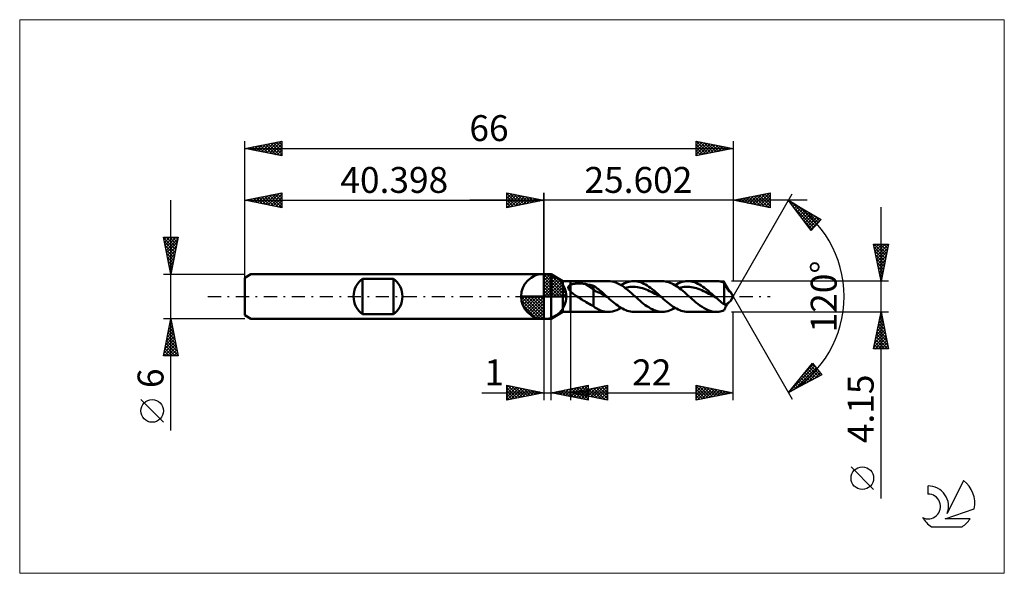
# Model space of a CAD drawing. Units: millimetres. Extents: x -71 to 62, y -37 to 37.
import ezdxf
from ezdxf.enums import TextEntityAlignment as Align

# ---------------------------------------------------------------- set-up
doc = ezdxf.new("R2010")
doc.units = ezdxf.units.MM
doc.header["$LTSCALE"] = 4.45
doc.linetypes.add('LONGDASH_DASH', pattern=[0.85, 0.4, -0.2, 0.05, -0.2])
for name, color, linetype in [('1', 4, 'CONTINUOUS'), ('2', 7, 'CONTINUOUS'), ('4', 2, 'LONGDASH_DASH'), ('CUT', 1, 'CONTINUOUS'), ('INFTOTAL', 9, 'CONTINUOUS'), ('NOCUT', 7, 'CONTINUOUS'), ('SK1', 4, 'CONTINUOUS'), ('SK2', 7, 'CONTINUOUS'), ('SK4', 2, 'LONGDASH_DASH'), ('SK6', 5, 'CONTINUOUS')]:
    doc.layers.add(name, color=color, linetype=linetype)
doc.styles.get("Standard").update_dxf_attribs({"font": 'Monospac821 BT'})

msp = doc.modelspace()

# ---------------------------------------------------------------- linework, layer by layer
at = {"color": 4, "linetype": 'Continuous'}
for p, q in [((0, 2.98), (0.08, 3.06)), ((0, 2.55), (0.47, 3.02)), ((0, 2.98), (2.98, 0)), ((0, 2.12), (0.83, 2.95)), ((0, 1.68), (1.15, 2.84)), ((0, 1.25), (1.45, 2.7)), ((0.38, 3.04), (3.04, 0.38)), ((0.93, 2.92), (2.92, 0.93)), ((0, 2.55), (2.55, 0)), ((0, 0.82), (1.72, 2.53)), ((0, 0.38), (1.96, 2.35)), ((0, 2.12), (2.12, 0)), ((0, 1.68), (1.68, 0)), ((0.05, 0), (2.19, 2.14)), ((0.48, 0), (2.39, 1.91)), ((0.92, 0), (2.57, 1.66)), ((1.35, 0), (2.73, 1.38)), ((1.82, 2.46), (2.46, 1.82)), ((-3.06, -0.08), (-2.98, 0)), ((-3.02, -0.47), (-2.55, 0)), ((-2.95, -0.83), (-2.12, 0)), ((-2.84, -1.15), (-1.68, 0)), ((-2.7, -1.45), (-1.25, 0)), ((-2.65, 0), (0, -2.65)), ((-2.53, -1.72), (-0.82, 0)), ((-2.35, -1.96), (-0.38, 0)), ((-2.21, 0), (0, -2.21)), ((-1.78, 0), (0, -1.78)), ((-1.35, 0), (0, -1.35)), ((-0.92, 0), (0, -0.92)), ((-0.48, 0), (0, -0.48)), ((-0.05, 0), (0, -0.05)), ((0, 1.25), (1.25, 0)), ((0, 0.82), (0.82, 0)), ((0, 0.38), (0.38, 0)), ((1.78, 0), (2.86, 1.08)), ((2.21, 0), (2.97, 0.75)), ((2.65, 0), (3.04, 0.39)), ((-3.06, -0.02), (-0.02, -3.06)), ((-3.02, -0.49), (-0.49, -3.02)), ((-2.86, -1.08), (-1.08, -2.86)), ((-2.14, -2.19), (0, -0.05)), ((-1.91, -2.39), (0, -0.48)), ((-1.66, -2.57), (0, -0.92)), ((-1.38, -2.73), (0, -1.35)), ((-1.08, -2.86), (0, -1.78)), ((-0.75, -2.97), (0, -2.21)), ((-0.39, -3.04), (0, -2.65))]:
    msp.add_line(p, q, dxfattribs=at)
at = {"layer": '1', "color": 4, "linetype": 'CONTINUOUS', "lineweight": 50}
for p, q in [((0, 0), (0, 3.06)), ((0, 3), (1, 3)), ((0, -3), (0, 3)), ((2.6, 2.07), (1, 3)), ((1, -3), (1, 3)), ((2.6, 2.07), (3.6, 2.07)), ((2.6, -2.08), (2.6, 2.07)), ((3.34, 1.33), (3.35, 1.36)), ((3.35, 1.36), (3.37, 1.38)), ((3.37, 1.38), (3.39, 1.41)), ((3.39, 1.41), (3.41, 1.43)), ((3.41, 1.43), (3.43, 1.46)), ((3.43, 1.46), (3.46, 1.48)), ((3.46, 1.48), (3.48, 1.5)), ((3.48, 1.5), (3.51, 1.52)), ((3.51, 1.52), (3.54, 1.54)), ((3.54, 1.54), (3.57, 1.56)), ((3.57, 1.56), (3.6, 1.57)), ((3.6, -2.08), (3.6, 2.07)), ((3.6, 2.07), (8.73, 2.07)), ((3.6, 1.57), (3.67, 1.6)), ((3.67, 1.6), (3.74, 1.63)), ((3.74, 1.63), (3.82, 1.66)), ((3.82, 1.66), (3.9, 1.68)), ((3.9, 1.68), (3.99, 1.7)), ((3.99, 1.7), (4.09, 1.71)), ((4.09, 1.71), (4.19, 1.73)), ((4.19, 1.73), (4.29, 1.74)), ((4.29, 1.74), (4.4, 1.75)), ((4.4, 1.75), (4.51, 1.76)), ((4.51, 1.76), (4.63, 1.76)), ((4.63, 1.76), (4.76, 1.76)), ((4.88, 1.76), (4.76, 1.76)), ((5, 1.76), (4.88, 1.76)), ((5.12, 1.75), (5, 1.76)), ((5.24, 1.74), (5.12, 1.75)), ((5.36, 1.72), (5.24, 1.74)), ((5.48, 1.71), (5.36, 1.72)), ((5.6, 1.69), (5.48, 1.71)), ((6.74, 0.98), (5.6, 1.69)), ((5.77, 1.66), (5.6, 1.69)), ((5.93, 1.63), (5.77, 1.66)), ((6.09, 1.59), (5.93, 1.63)), ((6.26, 1.56), (6.09, 1.59)), ((6.42, 1.52), (6.26, 1.56)), ((6.58, 1.48), (6.42, 1.52)), ((6.74, 1.44), (6.58, 1.48)), ((6.9, 1.34), (6.74, 1.44)), ((6.74, -1.32), (6.74, 1.44)), ((7.07, 1.22), (6.9, 1.34)), ((8.98, 2.06), (8.72, 2.07)), ((9.24, 2.02), (8.98, 2.06)), ((9.5, 1.96), (9.24, 2.02)), ((9.76, 1.87), (9.5, 1.96)), ((10.02, 1.76), (9.76, 1.87)), ((10.29, 1.62), (10.02, 1.76)), ((10.55, 1.47), (10.29, 1.62)), ((10.45, 1.53), (10.7, 1.67)), ((10.81, 1.29), (10.55, 1.47)), ((10.7, 1.67), (10.94, 1.79)), ((10.94, 1.79), (11.19, 1.89)), ((11.19, 1.89), (11.44, 1.97)), ((11.44, 1.97), (11.68, 2.03)), ((11.68, 2.03), (11.93, 2.06)), ((11.93, 2.06), (12.18, 2.07)), ((12.4, 2.06), (12.18, 2.07)), ((12.18, 2.07), (16.02, 2.07)), ((12.63, 2.03), (12.4, 2.06)), ((12.86, 1.99), (12.63, 2.03)), ((13.09, 1.92), (12.86, 1.99)), ((13.31, 1.83), (13.09, 1.92)), ((13.54, 1.73), (13.31, 1.83)), ((13.77, 1.6), (13.54, 1.73)), ((14, 1.47), (13.77, 1.6)), ((14.23, 1.32), (14, 1.47)), ((16.22, 2.07), (16.01, 2.07)), ((16.44, 2.04), (16.22, 2.07)), ((16.65, 2), (16.44, 2.04)), ((16.87, 1.94), (16.65, 2)), ((17.08, 1.86), (16.87, 1.94)), ((17.3, 1.77), (17.08, 1.86)), ((17.51, 1.66), (17.3, 1.77)), ((17.73, 1.54), (17.51, 1.66)), ((17.94, 1.4), (17.73, 1.54)), ((17.74, 1.53), (17.99, 1.67)), ((18.16, 1.25), (17.94, 1.4)), ((17.99, 1.67), (18.24, 1.79)), ((18.24, 1.79), (18.48, 1.89)), ((18.48, 1.89), (18.73, 1.97)), ((18.73, 1.97), (18.98, 2.03)), ((18.98, 2.03), (19.22, 2.06)), ((19.22, 2.06), (19.47, 2.07)), ((19.7, 2.06), (19.47, 2.07)), ((19.47, 2.07), (23.31, 2.07)), ((19.93, 2.03), (19.7, 2.06)), ((20.15, 1.99), (19.93, 2.03)), ((20.38, 1.92), (20.15, 1.99)), ((20.61, 1.83), (20.38, 1.92)), ((20.84, 1.73), (20.61, 1.83)), ((21.06, 1.6), (20.84, 1.73)), ((21.29, 1.47), (21.06, 1.6)), ((21.52, 1.32), (21.29, 1.47)), ((23.5, 2.07), (23.32, 2.07)), ((23.68, 2.05), (23.5, 2.07)), ((23.86, 2.02), (23.68, 2.05)), ((24.04, 1.97), (23.86, 2.02)), ((24.22, 1.92), (24.04, 1.97)), ((24.4, 1.85), (24.22, 1.92)), ((24.44, 1.77), (24.4, 1.85)), ((24.4, -1.09), (24.4, 1.85)), ((24.47, 1.69), (24.44, 1.77)), ((24.51, 1.61), (24.47, 1.69)), ((24.55, 1.54), (24.51, 1.61)), ((24.58, 1.46), (24.55, 1.54)), ((24.62, 1.39), (24.58, 1.46)), ((24.65, 1.32), (24.62, 1.39)), ((0, 0), (-3.06, 0)), ((0, 0), (3.06, 0)), ((0, -3.06), (0, 0)), ((3.32, 1.24), (3.33, 1.27)), ((3.32, 1.2), (3.32, 1.24)), ((3.32, 1.17), (3.32, 1.2)), ((3.33, 1.14), (3.32, 1.17)), ((3.33, 1.3), (3.34, 1.33)), ((3.33, 1.27), (3.33, 1.3)), ((3.34, 1.11), (3.33, 1.14)), ((3.35, 1.07), (3.34, 1.11)), ((3.36, 1.04), (3.35, 1.07)), ((3.37, 1.01), (3.36, 1.04)), ((3.39, 0.98), (3.37, 1.01)), ((3.41, 0.94), (3.39, 0.98)), ((3.43, 0.91), (3.41, 0.94)), ((3.45, 0.88), (3.43, 0.91)), ((3.47, 0.85), (3.45, 0.88)), ((3.5, 0.82), (3.47, 0.85)), ((3.52, 0.79), (3.5, 0.82)), ((3.55, 0.76), (3.52, 0.79)), ((3.57, 0.73), (3.55, 0.76)), ((3.6, 0.7), (3.57, 0.73)), ((3.72, 0.59), (3.6, 0.7)), ((3.85, 0.49), (3.72, 0.59)), ((3.98, 0.38), (3.85, 0.49)), ((4.11, 0.28), (3.98, 0.38)), ((4.25, 0.19), (4.11, 0.28)), ((4.39, 0.09), (4.25, 0.19)), ((4.53, 0), (4.39, 0.09)), ((4.74, -0.13), (4.53, 0)), ((7.02, 0.72), (6.74, 0.98)), ((7.3, 0.6), (7.02, 0.72)), ((7.23, 1.1), (7.07, 1.22)), ((7.39, 0.98), (7.23, 1.1)), ((7.58, 0.48), (7.3, 0.6)), ((7.55, 0.85), (7.39, 0.98)), ((7.72, 0.71), (7.55, 0.85)), ((7.86, 0.32), (7.58, 0.48)), ((7.88, 0.57), (7.72, 0.71)), ((8.13, 0.17), (7.86, 0.32)), ((8.04, 0.43), (7.88, 0.57)), ((8.2, 0.29), (8.04, 0.43)), ((8.41, 0.01), (8.13, 0.17)), ((8.37, 0.15), (8.2, 0.29)), ((8.53, 0), (8.37, 0.15)), ((8.69, -0.15), (8.41, 0.01)), ((8.55, -0.02), (8.53, 0)), ((11.07, 1.1), (10.81, 1.29)), ((10.99, 1.16), (11.23, 1.22)), ((11.33, 0.9), (11.07, 1.1)), ((11.23, 1.22), (11.46, 1.26)), ((11.59, 0.69), (11.33, 0.9)), ((11.46, 1.26), (11.7, 1.29)), ((11.85, 0.46), (11.59, 0.69)), ((11.7, 1.29), (11.94, 1.31)), ((12.11, 0.23), (11.85, 0.46)), ((12.18, 1.3), (11.94, 1.31)), ((12.37, 0), (12.11, 0.23)), ((12.42, 1.29), (12.18, 1.3)), ((12.52, -0.14), (12.37, 0)), ((12.66, 1.27), (12.42, 1.29)), ((12.89, 1.23), (12.66, 1.27)), ((13.13, 1.18), (12.89, 1.23)), ((13.37, 1.11), (13.13, 1.18)), ((13.61, 1.03), (13.37, 1.11)), ((13.85, 0.95), (13.61, 1.03)), ((14.08, 0.85), (13.85, 0.95)), ((14.32, 0.74), (14.08, 0.85)), ((14.45, 1.15), (14.23, 1.32)), ((14.56, 0.63), (14.32, 0.74)), ((14.68, 0.98), (14.45, 1.15)), ((14.8, 0.51), (14.56, 0.63)), ((14.91, 0.79), (14.68, 0.98)), ((15.04, 0.38), (14.8, 0.51)), ((15.14, 0.6), (14.91, 0.79)), ((15.27, 0.25), (15.04, 0.38)), ((15.37, 0.4), (15.14, 0.6)), ((15.51, 0.12), (15.27, 0.25)), ((15.59, 0.2), (15.37, 0.4)), ((15.75, -0.02), (15.51, 0.12)), ((15.82, 0), (15.59, 0.2)), ((15.85, -0.02), (15.82, 0)), ((18.37, 1.1), (18.16, 1.25)), ((18.28, 1.16), (18.52, 1.22)), ((18.59, 0.93), (18.37, 1.1)), ((18.52, 1.22), (18.76, 1.26)), ((18.81, 0.75), (18.59, 0.93)), ((18.76, 1.26), (19, 1.29)), ((19.02, 0.57), (18.81, 0.75)), ((19, 1.29), (19.23, 1.3)), ((19.24, 0.38), (19.02, 0.57)), ((19.23, 1.3), (19.47, 1.3)), ((19.45, 0.19), (19.24, 0.38)), ((19.67, 0), (19.45, 0.19)), ((19.71, 1.29), (19.47, 1.3)), ((19.82, -0.14), (19.67, 0)), ((19.95, 1.27), (19.71, 1.29)), ((20.19, 1.23), (19.95, 1.27)), ((20.42, 1.17), (20.19, 1.23)), ((20.66, 1.11), (20.42, 1.17)), ((20.9, 1.03), (20.66, 1.11)), ((21.14, 0.95), (20.9, 1.03)), ((21.38, 0.85), (21.14, 0.95)), ((21.61, 0.74), (21.38, 0.85)), ((21.75, 1.15), (21.52, 1.32)), ((21.85, 0.63), (21.61, 0.74)), ((21.98, 0.98), (21.75, 1.15)), ((22.09, 0.51), (21.85, 0.63)), ((22.21, 0.79), (21.98, 0.98)), ((22.33, 0.38), (22.09, 0.51)), ((22.43, 0.6), (22.21, 0.79)), ((22.57, 0.25), (22.33, 0.38)), ((22.66, 0.4), (22.43, 0.6)), ((22.8, 0.12), (22.57, 0.25)), ((22.89, 0.2), (22.66, 0.4)), ((23.04, -0.01), (22.8, 0.12)), ((23.12, 0), (22.89, 0.2)), ((23.14, -0.02), (23.12, 0)), ((24.69, 1.25), (24.65, 1.32)), ((24.73, 1.18), (24.69, 1.25)), ((24.77, 1.11), (24.73, 1.18)), ((24.8, 1.05), (24.77, 1.11)), ((24.84, 0.98), (24.8, 1.05)), ((24.88, 0.92), (24.84, 0.98)), ((24.92, 0.87), (24.88, 0.92)), ((24.96, 0.85), (24.92, 0.88)), ((24.96, 0.82), (24.92, 0.87)), ((25, 0.82), (24.96, 0.85)), ((25, 0.77), (24.96, 0.82)), ((25.04, 0.79), (25, 0.82)), ((25.04, 0.73), (25, 0.77)), ((25.08, 0.77), (25.04, 0.79)), ((25.08, 0.69), (25.04, 0.73)), ((25.12, 0.74), (25.08, 0.77)), ((25.11, 0.66), (25.08, 0.69)), ((25.15, 0.64), (25.11, 0.66)), ((25.15, 0.72), (25.12, 0.74)), ((25.18, 0.7), (25.15, 0.72)), ((25.18, 0.62), (25.15, 0.64)), ((25.2, 0.68), (25.18, 0.7)), ((25.2, 0.61), (25.18, 0.62)), ((25.21, 0.66), (25.2, 0.68)), ((25.22, 0.61), (25.2, 0.61)), ((25.23, 0.65), (25.21, 0.66)), ((25.23, 0.61), (25.22, 0.61)), ((25.24, 0.63), (25.23, 0.65)), ((25.23, 0.61), (25.24, 0.61)), ((25.24, 0.62), (25.24, 0.63)), ((25.24, 0.63), (25.24, 0.63)), ((25.6, 0), (25.24, 0.63)), ((25.24, 0.61), (25.24, 0.62)), ((25.24, 0.61), (25.24, 0.61)), ((25.24, -0.63), (25.6, 0)), ((4.94, -0.26), (4.74, -0.13)), ((5.15, -0.39), (4.94, -0.26)), ((5.35, -0.52), (5.15, -0.39)), ((5.56, -0.64), (5.35, -0.52)), ((5.76, -0.77), (5.56, -0.64)), ((5.96, -0.89), (5.76, -0.77)), ((6.15, -1.01), (5.96, -0.89)), ((6.35, -1.12), (6.15, -1.01)), ((6.54, -1.22), (6.35, -1.12)), ((6.74, -1.32), (6.54, -1.22)), ((6.91, -1.47), (6.74, -1.32)), ((8.58, -0.05), (8.55, -0.02)), ((8.61, -0.07), (8.58, -0.05)), ((8.64, -0.1), (8.61, -0.07)), ((8.66, -0.12), (8.64, -0.1)), ((8.69, -0.15), (8.66, -0.12)), ((8.91, -0.34), (8.69, -0.15)), ((9.13, -0.53), (8.91, -0.34)), ((9.35, -0.72), (9.13, -0.53)), ((9.56, -0.9), (9.35, -0.72)), ((9.78, -1.07), (9.56, -0.9)), ((10, -1.23), (9.78, -1.07)), ((10.22, -1.38), (10, -1.23)), ((12.68, -0.27), (12.52, -0.14)), ((12.83, -0.4), (12.68, -0.27)), ((12.98, -0.54), (12.83, -0.4)), ((13.13, -0.67), (12.98, -0.54)), ((13.28, -0.79), (13.13, -0.67)), ((13.51, -0.97), (13.28, -0.79)), ((13.73, -1.15), (13.51, -0.97)), ((13.96, -1.31), (13.73, -1.15)), ((14.19, -1.46), (13.96, -1.31)), ((15.99, -0.15), (15.75, -0.02)), ((15.88, -0.05), (15.85, -0.02)), ((15.91, -0.07), (15.88, -0.05)), ((15.93, -0.1), (15.91, -0.07)), ((15.96, -0.12), (15.93, -0.1)), ((15.99, -0.15), (15.96, -0.12)), ((16.21, -0.34), (15.99, -0.15)), ((16.42, -0.53), (16.21, -0.34)), ((16.64, -0.72), (16.42, -0.53)), ((16.86, -0.9), (16.64, -0.72)), ((17.08, -1.07), (16.86, -0.9)), ((17.29, -1.23), (17.08, -1.07)), ((17.51, -1.38), (17.29, -1.23)), ((19.97, -0.27), (19.82, -0.14)), ((20.12, -0.4), (19.97, -0.27)), ((20.27, -0.54), (20.12, -0.4)), ((20.42, -0.66), (20.27, -0.54)), ((20.57, -0.79), (20.42, -0.66)), ((20.85, -1.01), (20.57, -0.79)), ((21.12, -1.22), (20.85, -1.01)), ((21.4, -1.41), (21.12, -1.22)), ((23.28, -0.15), (23.04, -0.01)), ((23.17, -0.05), (23.14, -0.02)), ((23.2, -0.07), (23.17, -0.05)), ((23.22, -0.1), (23.2, -0.07)), ((23.25, -0.12), (23.22, -0.1)), ((23.28, -0.15), (23.25, -0.12)), ((23.47, -0.31), (23.28, -0.15)), ((23.65, -0.48), (23.47, -0.31)), ((23.84, -0.64), (23.65, -0.48)), ((24.03, -0.79), (23.84, -0.64)), ((24.22, -0.95), (24.03, -0.79)), ((24.4, -1.09), (24.22, -0.95)), ((24.4, -1.09), (24.47, -1.09)), ((24.47, -1.09), (24.53, -1.08)), ((24.53, -1.08), (24.59, -1.06)), ((24.59, -1.06), (24.65, -1.03)), ((24.63, -1.37), (24.67, -1.29)), ((24.65, -1.03), (24.72, -1)), ((24.67, -1.29), (24.71, -1.21)), ((24.71, -1.21), (24.75, -1.14)), ((24.72, -1), (24.78, -0.97)), ((24.75, -1.14), (24.79, -1.07)), ((24.78, -0.97), (24.85, -0.93)), ((24.79, -1.07), (24.83, -1)), ((24.83, -1), (24.87, -0.94)), ((24.85, -0.93), (24.89, -0.9)), ((24.87, -0.94), (24.92, -0.88)), ((24.89, -0.9), (24.93, -0.87)), ((24.93, -0.87), (24.97, -0.84)), ((24.97, -0.84), (25.01, -0.81)), ((25.01, -0.81), (25.05, -0.79)), ((25.05, -0.79), (25.09, -0.76)), ((25.09, -0.76), (25.12, -0.74)), ((25.12, -0.74), (25.15, -0.71)), ((25.15, -0.71), (25.18, -0.69)), ((25.18, -0.69), (25.2, -0.67)), ((25.2, -0.67), (25.22, -0.66)), ((25.22, -0.66), (25.23, -0.65)), ((25.23, -0.65), (25.24, -0.63)), ((1, -3), (2.6, -2.08)), ((2.6, -2.08), (3.6, -2.08)), ((8.73, -2.08), (3.6, -2.08)), ((7.09, -1.59), (6.91, -1.47)), ((7.25, -1.68), (7.09, -1.59)), ((7.4, -1.75), (7.25, -1.68)), ((7.55, -1.81), (7.4, -1.75)), ((7.69, -1.87), (7.55, -1.81)), ((7.83, -1.92), (7.69, -1.87)), ((8, -1.97), (7.83, -1.92)), ((8.21, -2.02), (8, -1.97)), ((8.45, -2.06), (8.21, -2.02)), ((8.72, -2.08), (8.45, -2.06)), ((8.72, -2.08), (9.01, -2.06)), ((9.01, -2.06), (9.3, -2.01)), ((9.3, -2.01), (9.59, -1.93)), ((9.59, -1.93), (9.87, -1.83)), ((9.87, -1.83), (10.16, -1.69)), ((10.16, -1.69), (10.45, -1.53)), ((10.43, -1.52), (10.22, -1.38)), ((10.65, -1.64), (10.43, -1.52)), ((10.87, -1.76), (10.65, -1.64)), ((11.09, -1.85), (10.87, -1.76)), ((11.3, -1.93), (11.09, -1.85)), ((11.52, -1.99), (11.3, -1.93)), ((11.74, -2.04), (11.52, -1.99)), ((11.96, -2.07), (11.74, -2.04)), ((12.18, -2.08), (11.96, -2.07)), ((16.02, -2.08), (12.18, -2.08)), ((14.42, -1.6), (14.19, -1.46)), ((14.64, -1.72), (14.42, -1.6)), ((14.87, -1.83), (14.64, -1.72)), ((15.1, -1.91), (14.87, -1.83)), ((15.33, -1.98), (15.1, -1.91)), ((15.56, -2.03), (15.33, -1.98)), ((15.79, -2.06), (15.56, -2.03)), ((16.01, -2.08), (15.79, -2.06)), ((16.01, -2.08), (16.26, -2.06)), ((16.26, -2.06), (16.51, -2.03)), ((16.51, -2.03), (16.76, -1.97)), ((16.76, -1.97), (17, -1.89)), ((17, -1.89), (17.25, -1.79)), ((17.25, -1.79), (17.5, -1.67)), ((17.5, -1.67), (17.74, -1.53)), ((17.73, -1.52), (17.51, -1.38)), ((17.95, -1.64), (17.73, -1.52)), ((18.16, -1.76), (17.95, -1.64)), ((18.38, -1.85), (18.16, -1.76)), ((18.6, -1.93), (18.38, -1.85)), ((18.82, -1.99), (18.6, -1.93)), ((19.03, -2.04), (18.82, -1.99)), ((19.25, -2.07), (19.03, -2.04)), ((19.47, -2.08), (19.25, -2.07)), ((23.31, -2.08), (19.47, -2.08)), ((21.67, -1.58), (21.4, -1.41)), ((21.94, -1.72), (21.67, -1.58)), ((22.22, -1.85), (21.94, -1.72)), ((22.49, -1.95), (22.22, -1.85)), ((22.77, -2.02), (22.49, -1.95)), ((23.04, -2.06), (22.77, -2.02)), ((23.32, -2.08), (23.04, -2.06)), ((23.32, -2.08), (23.5, -2.07)), ((23.5, -2.07), (23.68, -2.05)), ((23.68, -2.05), (23.86, -2.02)), ((23.86, -2.02), (24.04, -1.97)), ((24.04, -1.97), (24.22, -1.92)), ((24.22, -1.92), (24.4, -1.85)), ((24.4, -1.85), (24.44, -1.77)), ((24.44, -1.77), (24.48, -1.68)), ((24.48, -1.68), (24.52, -1.6)), ((24.52, -1.6), (24.55, -1.52)), ((24.55, -1.52), (24.59, -1.44)), ((24.59, -1.44), (24.63, -1.37)), ((0, -3), (1, -3))]:
    msp.add_line(p, q, dxfattribs=at)
for start, end in [(90, 180), (0, 90), (180, 270), (270, 0)]:
    msp.add_arc((0, 0), 3.06, start, end, dxfattribs=at)
at = {"layer": '2', "color": 7, "linetype": 'CONTINUOUS', "lineweight": 25}
for p, q in [((-5, 12), (-5, 14)), ((-5, 14), (0, 13)), ((-5, 13.67), (-4.72, 13.94)), ((-5, 13.91), (-3.41, 12.32)), ((-5, 13.24), (-4.37, 13.87)), ((-5, 12.82), (-4.02, 13.8)), ((-5, 12.39), (-3.66, 13.73)), ((-5, 13.49), (-3.76, 12.25)), ((-4.96, 12.01), (-3.31, 13.66)), ((-4.58, 13.92), (-3.06, 12.39)), ((-4.43, 12.11), (-2.96, 13.59)), ((-4.05, 13.81), (-2.7, 12.46)), ((-3.9, 12.22), (-2.6, 13.52)), ((-3.52, 13.7), (-2.35, 12.53)), ((-3.37, 12.33), (-2.25, 13.45)), ((-2.99, 13.6), (-1.99, 12.6)), ((-2.84, 12.43), (-1.89, 13.38)), ((-2.46, 13.49), (-1.64, 12.67)), ((-1.93, 13.39), (-1.29, 12.74)), ((0, 0), (0, 14)), ((25.6, 14), (25.6, 2.07)), ((25.6, 13), (30.6, 14)), ((25.6, 0), (33.6, 13.86)), ((26.75, 12.77), (27.32, 13.34)), ((27.1, 12.7), (27.85, 13.45)), ((27.37, 13.35), (28.26, 12.47)), ((27.45, 12.63), (28.38, 13.56)), ((27.73, 13.43), (28.79, 12.36)), ((27.81, 12.56), (28.91, 13.66)), ((28.08, 13.5), (29.32, 12.26)), ((28.16, 12.49), (29.44, 13.77)), ((28.44, 13.57), (29.85, 12.15)), ((28.51, 12.42), (29.97, 13.87)), ((28.79, 13.64), (30.38, 12.04)), ((28.87, 12.35), (30.5, 13.98)), ((29.14, 13.71), (30.6, 12.25)), ((29.22, 12.28), (30.6, 13.66)), ((29.5, 13.78), (30.6, 12.67)), ((29.85, 13.85), (30.6, 13.1)), ((30.2, 13.92), (30.6, 13.52)), ((30.56, 13.99), (30.6, 13.95)), ((30.6, 14), (30.6, 12)), ((35.6, 13), (-10, 13)), ((-5, 13.06), (-4.12, 12.18)), ((0, 13), (-5, 12)), ((-5, 12.64), (-4.47, 12.11)), ((-5, 12.21), (-4.82, 12.04)), ((-2.31, 12.54), (-1.54, 13.31)), ((-1.78, 12.64), (-1.19, 13.24)), ((-1.4, 13.28), (-0.93, 12.81)), ((-1.25, 12.75), (-0.83, 13.17)), ((-0.87, 13.17), (-0.58, 12.88)), ((-0.72, 12.86), (-0.48, 13.1)), ((-0.34, 13.07), (-0.23, 12.95)), ((-0.19, 12.96), (-0.13, 13.03)), ((30.6, 12), (25.6, 13)), ((25.61, 13), (25.61, 13)), ((25.68, 12.98), (25.73, 13.02)), ((25.96, 13.07), (26.14, 12.89)), ((26.04, 12.91), (26.26, 13.13)), ((26.31, 13.14), (26.67, 12.79)), ((26.39, 12.84), (26.79, 13.24)), ((26.67, 13.21), (27.2, 12.68)), ((27.02, 13.28), (27.73, 12.57)), ((29.57, 12.21), (30.6, 13.23)), ((29.93, 12.13), (30.6, 12.81)), ((30.28, 12.06), (30.6, 12.39)), ((33.1, 12.99), (37.49, 10.39)), ((36.15, 8.9), (33.1, 12.99)), ((33.17, 12.9), (33.2, 12.93)), ((33.35, 12.66), (33.46, 12.78)), ((33.48, 12.77), (36.71, 9.53)), ((33.53, 12.42), (33.73, 12.62)), ((33.71, 12.17), (34, 12.46)), ((33.89, 11.93), (34.26, 12.3)), ((34.07, 11.69), (34.53, 12.14)), ((34.25, 11.44), (34.8, 11.99)), ((34.52, 12.15), (36.92, 9.75)), ((45.6, -27.29), (45.6, 12.07)), ((33.9, 11.92), (36.51, 9.31)), ((34.44, 11.2), (35.06, 11.83)), ((34.62, 10.96), (35.33, 11.67)), ((34.8, 10.71), (35.59, 11.51)), ((34.98, 10.47), (35.86, 11.35)), ((35.16, 10.23), (36.13, 11.2)), ((35.34, 9.99), (36.39, 11.04)), ((35.52, 9.74), (36.66, 10.88)), ((35.56, 11.53), (37.12, 9.98)), ((35.7, 9.5), (36.93, 10.72)), ((36.61, 10.91), (37.32, 10.2)), ((35.14, 10.26), (36.31, 9.08)), ((35.88, 9.26), (37.19, 10.56)), ((36.07, 9.01), (37.46, 10.41)), ((37.49, 10.39), (36.15, 8.9)), ((45.6, 2.07), (44.6, 7.08)), ((44.6, 7.08), (46.6, 7.08)), ((44.65, 6.83), (44.9, 7.08)), ((44.69, 7.08), (46.28, 5.48)), ((44.72, 6.48), (45.32, 7.08)), ((44.79, 6.12), (45.75, 7.08)), ((44.86, 5.77), (46.17, 7.08)), ((44.93, 5.41), (46.59, 7.08)), ((45.11, 7.08), (46.35, 5.83)), ((45.53, 7.08), (46.42, 6.18)), ((46.6, 7.08), (45.6, 2.07)), ((45.96, 7.08), (46.49, 6.54)), ((46.38, 7.08), (46.57, 6.89)), ((44.69, 6.65), (46.21, 5.12)), ((44.79, 6.12), (46.14, 4.77)), ((44.9, 5.59), (46.07, 4.42)), ((45, 5.06), (46.5, 6.55)), ((45.08, 4.71), (46.39, 6.02)), ((45.15, 4.35), (46.29, 5.49)), ((45.01, 5.06), (46, 4.06)), ((45.11, 4.53), (45.93, 3.71)), ((45.22, 4), (46.18, 4.96)), ((45.22, 4), (45.86, 3.36)), ((45.29, 3.65), (46.07, 4.43)), ((45.32, 3.47), (45.79, 3)), ((45.36, 3.29), (45.97, 3.9)), ((45.43, 2.94), (45.86, 3.37)), ((45.43, 2.94), (45.72, 2.65)), ((45.5, 2.59), (45.76, 2.84)), ((46.6, 2.07), (25.4, 2.07)), ((45.54, 2.41), (45.65, 2.3)), ((45.57, 2.23), (45.65, 2.31)), ((25.6, 0), (33.6, -13.86)), ((3.6, -2.08), (3.6, -14)), ((25.4, -2.08), (46.6, -2.08)), ((25.6, -14), (25.6, -2.08)), ((44.6, -7.08), (45.6, -2.08)), ((45.49, -2.64), (45.77, -2.92)), ((45.51, -2.56), (45.67, -2.4)), ((45.56, -2.29), (45.67, -2.39)), ((45.6, -2.08), (46.6, -7.08)), ((0, -3), (0, -14)), ((1, -14), (1, -3)), ((45.08, -4.68), (45.95, -3.81)), ((45.19, -4.15), (45.88, -3.46)), ((45.28, -3.7), (46.09, -4.51)), ((45.29, -3.62), (45.81, -3.1)), ((45.35, -3.35), (45.98, -3.98)), ((45.4, -3.09), (45.74, -2.75)), ((45.42, -2.99), (45.88, -3.45)), ((44.66, -6.8), (46.23, -5.22)), ((44.76, -6.27), (46.16, -4.87)), ((44.87, -5.74), (46.09, -4.52)), ((44.98, -5.21), (46.02, -4.16)), ((44.99, -5.11), (46.51, -6.63)), ((45.07, -4.76), (46.41, -6.1)), ((45.14, -4.41), (46.3, -5.57)), ((45.21, -4.05), (46.2, -5.04)), ((44.71, -6.53), (45.26, -7.08)), ((44.78, -6.17), (45.68, -7.08)), ((44.8, -7.08), (46.3, -5.58)), ((44.85, -5.82), (46.11, -7.08)), ((44.92, -5.47), (46.53, -7.08)), ((45.23, -7.08), (46.37, -5.93)), ((45.65, -7.08), (46.44, -6.28)), ((46.08, -7.08), (46.51, -6.64)), ((46.6, -7.08), (44.6, -7.08)), ((44.64, -6.88), (44.83, -7.08)), ((46.5, -7.08), (46.59, -6.99)), ((33.1, -12.99), (36.32, -9.03)), ((35.23, -10.37), (36.43, -9.17)), ((36.26, -9.11), (36.95, -9.79)), ((36.32, -9.03), (37.59, -10.57)), ((37.59, -10.57), (33.1, -12.99)), ((33.39, -12.63), (36.62, -9.4)), ((33.88, -12.57), (36.82, -9.63)), ((34.79, -12.08), (37.01, -9.87)), ((35.12, -10.51), (36.02, -11.42)), ((35.31, -10.28), (36.3, -11.27)), ((35.5, -10.04), (36.58, -11.12)), ((35.69, -9.81), (36.85, -10.97)), ((35.71, -11.59), (37.2, -10.1)), ((35.88, -9.57), (37.13, -10.82)), ((36.07, -9.34), (37.4, -10.68)), ((36.63, -11.09), (37.39, -10.33)), ((37.55, -10.6), (37.58, -10.56)), ((33.98, -11.91), (34.37, -12.31)), ((34.17, -11.68), (34.65, -12.16)), ((34.36, -11.45), (34.92, -12.01)), ((34.55, -11.21), (35.2, -11.86)), ((34.74, -10.98), (35.47, -11.71)), ((34.93, -10.74), (35.75, -11.57)), ((-8.37, -13), (11, -13)), ((-5, -14), (-5, -12)), ((-5, -12), (0, -13)), ((-5, -12.32), (-4.74, -12.05)), ((-5, -12.74), (-4.38, -12.12)), ((-5, -13.16), (-4.03, -12.19)), ((-5, -13.59), (-3.68, -12.26)), ((-5, -12.32), (-3.6, -13.72)), ((-5, -12.74), (-3.95, -13.79)), ((0, -13), (-5, -14)), ((-5, -13.16), (-4.3, -13.86)), ((-4.98, -14), (-3.32, -12.34)), ((-4.86, -12.03), (-3.24, -13.65)), ((-4.45, -13.89), (-2.97, -12.41)), ((-4.33, -12.13), (-2.89, -13.58)), ((-3.92, -13.78), (-2.62, -12.48)), ((-3.8, -12.24), (-2.54, -13.51)), ((-3.39, -13.68), (-2.26, -12.55)), ((-3.27, -12.35), (-2.18, -13.44)), ((-2.86, -13.57), (-1.91, -12.62)), ((-2.74, -12.45), (-1.83, -13.37)), ((-2.33, -13.47), (-1.55, -12.69)), ((-2.21, -12.56), (-1.48, -13.3)), ((-1.8, -13.36), (-1.2, -12.76)), ((-1.68, -12.66), (-1.12, -13.22)), ((-1.27, -13.25), (-0.85, -12.83)), ((-1.15, -12.77), (-0.77, -13.15)), ((-0.74, -13.15), (-0.49, -12.9)), ((-0.62, -12.88), (-0.41, -13.08)), ((-0.21, -13.04), (-0.14, -12.97)), ((-0.09, -12.98), (-0.06, -13.01)), ((1, -13), (6, -12)), ((6, -14), (1, -13)), ((1.19, -13.04), (1.28, -12.94)), ((1.27, -12.95), (1.4, -13.08)), ((1.54, -13.11), (1.81, -12.84)), ((1.62, -12.88), (1.93, -13.19)), ((1.89, -13.18), (2.34, -12.73)), ((1.97, -12.81), (2.46, -13.29)), ((2.25, -13.25), (2.87, -12.63)), ((2.33, -12.73), (2.99, -13.4)), ((2.6, -13.32), (3.4, -12.52)), ((2.68, -12.66), (3.52, -13.5)), ((2.95, -13.39), (3.93, -12.41)), ((3.03, -12.59), (4.05, -13.61)), ((3.31, -13.46), (4.46, -12.31)), ((3.39, -12.52), (4.58, -13.72)), ((3.6, -13), (8.6, -12)), ((3.6, -13), (25.6, -13)), ((8.6, -14), (3.6, -13)), ((3.66, -13.53), (4.99, -12.2)), ((3.74, -12.45), (5.11, -13.82)), ((3.84, -13.05), (3.95, -12.93)), ((3.92, -12.94), (4.07, -13.09)), ((4.02, -13.6), (5.52, -12.1)), ((4.1, -12.38), (5.64, -13.93)), ((4.19, -13.12), (4.48, -12.82)), ((4.27, -12.87), (4.6, -13.2)), ((4.37, -13.67), (6, -12.04)), ((4.45, -12.31), (6, -13.86)), ((4.54, -13.19), (5.01, -12.72)), ((4.62, -12.8), (5.13, -13.31)), ((4.72, -13.74), (6, -12.47)), ((4.8, -12.24), (6, -13.44)), ((4.9, -13.26), (5.54, -12.61)), ((4.98, -12.73), (5.66, -13.41)), ((5.08, -13.82), (6, -12.89)), ((5.16, -12.17), (6, -13.01)), ((5.25, -13.33), (6.07, -12.51)), ((5.33, -12.65), (6.19, -13.52)), ((5.51, -12.1), (6, -12.59)), ((5.6, -13.4), (6.6, -12.4)), ((5.68, -12.58), (6.72, -13.62)), ((5.86, -12.03), (6, -12.16)), ((5.96, -13.47), (7.14, -12.29)), ((6, -12), (6, -14)), ((6.04, -12.51), (7.26, -13.73)), ((6.31, -13.54), (7.67, -12.19)), ((6.39, -12.44), (7.79, -13.84)), ((6.66, -13.61), (8.2, -12.08)), ((6.74, -12.37), (8.32, -13.94)), ((7.02, -13.68), (8.6, -12.1)), ((7.1, -12.3), (8.6, -13.8)), ((7.37, -13.75), (8.6, -12.52)), ((7.45, -12.23), (8.6, -13.38)), ((7.73, -13.82), (8.6, -12.95)), ((7.81, -12.16), (8.6, -12.96)), ((8.16, -12.09), (8.6, -12.53)), ((8.51, -12.02), (8.6, -12.11)), ((8.6, -12), (8.6, -14)), ((20.6, -14), (20.6, -12)), ((20.6, -12), (25.6, -13)), ((20.6, -12.04), (20.63, -12.01)), ((20.6, -12.46), (20.99, -12.08)), ((20.6, -12.12), (22.17, -13.69)), ((20.6, -12.89), (21.34, -12.15)), ((20.6, -13.31), (21.69, -12.22)), ((20.6, -13.73), (22.05, -12.29)), ((20.6, -12.54), (21.82, -13.76)), ((20.6, -12.97), (21.46, -13.83)), ((25.6, -13), (20.6, -14)), ((20.8, -13.96), (22.4, -12.36)), ((20.99, -12.08), (22.52, -13.62)), ((21.33, -13.85), (22.75, -12.43)), ((21.52, -12.18), (22.88, -13.54)), ((21.86, -13.75), (23.11, -12.5)), ((22.05, -12.29), (23.23, -13.47)), ((22.39, -13.64), (23.46, -12.57)), ((22.58, -12.4), (23.59, -13.4)), ((22.92, -13.54), (23.82, -12.64)), ((23.11, -12.5), (23.94, -13.33)), ((23.45, -13.43), (24.17, -12.71)), ((23.64, -12.61), (24.29, -13.26)), ((23.98, -13.32), (24.52, -12.78)), ((24.17, -12.71), (24.65, -13.19)), ((24.51, -13.22), (24.88, -12.85)), ((24.7, -12.82), (25, -13.12)), ((25.04, -13.11), (25.23, -12.93)), ((25.23, -12.93), (25.35, -13.05)), ((25.57, -13.01), (25.58, -13)), ((33.22, -12.85), (33.27, -12.9)), ((33.41, -12.62), (33.54, -12.75)), ((33.6, -12.38), (33.82, -12.61)), ((33.79, -12.15), (34.09, -12.46)), ((-5, -13.59), (-4.66, -13.93)), ((5.43, -13.89), (6, -13.32)), ((5.78, -13.96), (6, -13.74)), ((8.08, -13.9), (8.6, -13.37)), ((8.43, -13.97), (8.6, -13.8)), ((20.6, -13.39), (21.11, -13.9)), ((20.6, -13.81), (20.76, -13.97)), ((44.6, -26.08), (41.54, -23.02))]:
    msp.add_line(p, q, dxfattribs=at)
msp.add_circle((43.07, -24.55), 1.53, dxfattribs=at)
msp.add_arc((25.6, 0), 15, 300, 60, dxfattribs=at)
at = {"layer": '4', "color": 2, "linetype": 'LONGDASH_DASH', "lineweight": 25}
msp.add_line((0, 0), (25.6, 0), dxfattribs=at)
at = {"layer": 'CUT', "color": 1, "linetype": 'CONTINUOUS', "lineweight": 25}
for p, q in [((24.4, 2.07), (3.6, 2.07)), ((3.6, 2.07), (3.6, 0)), ((25.6, 0), (24.4, 2.07)), ((3.6, 0), (25.6, 0))]:
    msp.add_line(p, q, dxfattribs=at)
at = {"layer": 'INFTOTAL', "color": 9, "linetype": 'CONTINUOUS', "lineweight": 18}
for p, q in [((62.26, 37.4), (-70.84, 37.4)), ((-70.84, 37.4), (-70.84, -37.4)), ((62.26, -37.4), (62.26, 37.4)), ((-70.84, -37.4), (62.26, -37.4))]:
    msp.add_line(p, q, dxfattribs=at)
at = {"layer": 'NOCUT', "color": 7, "linetype": 'CONTINUOUS', "lineweight": 25}
for p, q in [((0, 0), (0, 3)), ((0, 3), (1, 3)), ((2.6, 2.07), (1, 3)), ((3.6, 2.07), (2.6, 2.07)), ((3.6, 0), (3.6, 2.07)), ((1, 0), (0, 0)), ((1, 0), (3.6, 0))]:
    msp.add_line(p, q, dxfattribs=at)
at = {"layer": 'SK1', "color": 4, "linetype": 'CONTINUOUS', "lineweight": 50}
for p, q in [((-39.6, 3), (-40.4, 2.54)), ((0, 3), (-39.6, 3)), ((-40.4, 2.54), (-40.4, -2.54)), ((-24.5, -2.4), (-24.5, 2.4)), ((-24.5, 2.4), (-20.3, 2.4)), ((-20.3, 2.4), (-20.3, -2.4)), ((-40.4, -2.54), (-39.6, -3)), ((-20.3, -2.4), (-24.5, -2.4)), ((-39.6, -3), (0, -3))]:
    msp.add_line(p, q, dxfattribs=at)
for centre, start, end in [((-22.7, 0), 126.8699, 233.1301), ((-22.1, 0), 306.8699, 53.1301)]:
    msp.add_arc(centre, 3, start, end, dxfattribs=at)
at = {"layer": 'SK2', "color": 7, "linetype": 'CONTINUOUS', "lineweight": 25}
for p, q in [((-40.4, 0), (-40.4, 21)), ((-40.4, 20), (-35.4, 21)), ((-40.4, 20), (25.6, 20)), ((-35.4, 19), (-40.4, 20)), ((-40.27, 19.97), (-40.21, 20.04)), ((-40.06, 20.07), (-39.89, 19.9)), ((-39.92, 19.9), (-39.68, 20.14)), ((-39.7, 20.14), (-39.36, 19.79)), ((-39.56, 19.83), (-39.15, 20.25)), ((-39.35, 20.21), (-38.83, 19.69)), ((-39.21, 19.76), (-38.62, 20.36)), ((-39, 20.28), (-38.3, 19.58)), ((-38.86, 19.69), (-38.09, 20.46)), ((-38.64, 20.35), (-37.77, 19.47)), ((-38.5, 19.62), (-37.56, 20.57)), ((-38.29, 20.42), (-37.24, 19.37)), ((-38.15, 19.55), (-37.03, 20.67)), ((-37.94, 20.49), (-36.71, 19.26)), ((-37.8, 19.48), (-36.5, 20.78)), ((-37.58, 20.56), (-36.18, 19.16)), ((-37.44, 19.41), (-35.96, 20.89)), ((-37.23, 20.63), (-35.65, 19.05)), ((-37.09, 19.34), (-35.43, 20.99)), ((-36.88, 20.7), (-35.4, 19.23)), ((-36.74, 19.27), (-35.4, 20.6)), ((-36.52, 20.78), (-35.4, 19.65)), ((-36.38, 19.2), (-35.4, 20.18)), ((-36.17, 20.85), (-35.4, 20.07)), ((-35.82, 20.92), (-35.4, 20.5)), ((-35.46, 20.99), (-35.4, 20.92)), ((-35.4, 21), (-35.4, 19)), ((20.6, 19), (20.6, 21)), ((20.6, 21), (25.6, 20)), ((20.6, 20.87), (20.71, 20.98)), ((20.6, 20.98), (22.25, 19.33)), ((20.6, 20.45), (21.06, 20.91)), ((20.6, 20.02), (21.42, 20.84)), ((20.6, 19.6), (21.77, 20.77)), ((20.6, 19.17), (22.12, 20.7)), ((20.6, 20.55), (21.9, 19.26)), ((20.6, 20.13), (21.54, 19.19)), ((25.6, 20), (20.6, 19)), ((20.92, 19.06), (22.48, 20.62)), ((21.1, 20.9), (22.6, 19.4)), ((21.45, 19.17), (22.83, 20.55)), ((21.63, 20.79), (22.96, 19.47)), ((21.98, 19.27), (23.19, 20.48)), ((22.16, 20.69), (23.31, 19.54)), ((22.51, 19.38), (23.54, 20.41)), ((22.69, 20.58), (23.66, 19.61)), ((23.04, 19.49), (23.89, 20.34)), ((23.22, 20.48), (24.02, 19.68)), ((23.57, 19.59), (24.25, 20.27)), ((23.75, 20.37), (24.37, 19.75)), ((24.1, 19.7), (24.6, 20.2)), ((24.28, 20.26), (24.72, 19.82)), ((24.63, 19.81), (24.95, 20.13)), ((24.81, 20.16), (25.08, 19.9)), ((25.16, 19.91), (25.31, 20.06)), ((25.34, 20.05), (25.43, 19.97)), ((25.6, 21), (25.6, 2.07)), ((-36.03, 19.13), (-35.4, 19.76)), ((-35.67, 19.06), (-35.4, 19.33)), ((20.6, 19.7), (21.19, 19.12)), ((20.6, 19.28), (20.83, 19.05)), ((-40.4, 2.08), (-40.4, 14)), ((-40.4, 13), (-35.4, 14)), ((-39.03, 12.73), (-38.35, 13.41)), ((-38.82, 13.32), (-38.03, 12.53)), ((-38.68, 12.66), (-37.82, 13.52)), ((-38.47, 13.39), (-37.5, 12.42)), ((-38.33, 12.59), (-37.29, 13.62)), ((-38.11, 13.46), (-36.97, 12.31)), ((-37.97, 12.51), (-36.76, 13.73)), ((-37.76, 13.53), (-36.44, 12.21)), ((-37.62, 12.44), (-36.23, 13.83)), ((-37.41, 13.6), (-35.91, 12.1)), ((-37.27, 12.37), (-35.7, 13.94)), ((-37.05, 13.67), (-35.4, 12.01)), ((-36.91, 12.3), (-35.4, 13.82)), ((-36.7, 13.74), (-35.4, 12.44)), ((-36.56, 12.23), (-35.4, 13.39)), ((-36.35, 13.81), (-35.4, 12.86)), ((-35.99, 13.88), (-35.4, 13.29)), ((-35.64, 13.95), (-35.4, 13.71)), ((-35.4, 14), (-35.4, 12)), ((-5, 12), (-5, 14)), ((-5, 14), (0, 13)), ((-5, 13.67), (-4.72, 13.94)), ((-5, 13.91), (-3.41, 12.32)), ((-5, 13.24), (-4.37, 13.87)), ((-5, 12.82), (-4.02, 13.8)), ((-5, 12.39), (-3.66, 13.73)), ((-5, 13.49), (-3.76, 12.25)), ((-4.96, 12.01), (-3.31, 13.66)), ((-4.58, 13.92), (-3.06, 12.39)), ((-4.43, 12.11), (-2.96, 13.59)), ((-4.05, 13.81), (-2.7, 12.46)), ((-3.9, 12.22), (-2.6, 13.52)), ((-3.52, 13.7), (-2.35, 12.53)), ((-3.37, 12.33), (-2.25, 13.45)), ((-2.99, 13.6), (-1.99, 12.6)), ((-2.84, 12.43), (-1.89, 13.38)), ((-2.46, 13.49), (-1.64, 12.67)), ((-1.93, 13.39), (-1.29, 12.74)), ((0, 14), (0, 3)), ((-50.4, -18.11), (-50.4, 13)), ((-40.4, 13), (0, 13)), ((-35.4, 12), (-40.4, 13)), ((-40.23, 13.03), (-40.15, 12.95)), ((-40.09, 12.94), (-39.94, 13.09)), ((-39.88, 13.1), (-39.62, 12.84)), ((-39.74, 12.87), (-39.41, 13.2)), ((-39.53, 13.17), (-39.09, 12.74)), ((-39.39, 12.8), (-38.88, 13.3)), ((-39.17, 13.24), (-38.56, 12.63)), ((-36.2, 12.16), (-35.4, 12.97)), ((-35.85, 12.09), (-35.4, 12.54)), ((-35.5, 12.02), (-35.4, 12.12)), ((-5, 13.06), (-4.12, 12.18)), ((0, 13), (-5, 12)), ((-5, 12.64), (-4.47, 12.11)), ((-5, 12.21), (-4.82, 12.04)), ((-2.31, 12.54), (-1.54, 13.31)), ((-1.78, 12.64), (-1.19, 13.24)), ((-1.4, 13.28), (-0.93, 12.81)), ((-1.25, 12.75), (-0.83, 13.17)), ((-0.87, 13.17), (-0.58, 12.88)), ((-0.72, 12.86), (-0.48, 13.1)), ((-0.34, 13.07), (-0.23, 12.95)), ((-0.19, 12.96), (-0.13, 13.03)), ((-50.4, 3), (-51.4, 8)), ((-51.4, 8), (-49.4, 8)), ((-51.4, 8), (-51.4, 8)), ((-51.33, 7.65), (-50.97, 8)), ((-51.26, 7.29), (-50.55, 8)), ((-51.19, 6.94), (-50.12, 8)), ((-51.11, 6.58), (-49.7, 8)), ((-51.02, 8), (-49.67, 6.65)), ((-50.59, 8), (-49.6, 7)), ((-49.4, 8), (-50.4, 3)), ((-50.17, 8), (-49.53, 7.36)), ((-49.75, 8), (-49.46, 7.71)), ((-51.39, 7.94), (-49.74, 6.3)), ((-51.28, 7.41), (-49.81, 5.94)), ((-51.17, 6.88), (-49.88, 5.59)), ((-51.04, 6.23), (-49.43, 7.85)), ((-50.97, 5.88), (-49.53, 7.32)), ((-50.9, 5.52), (-49.64, 6.79)), ((-51.07, 6.35), (-49.95, 5.23)), ((-50.96, 5.82), (-50.02, 4.88)), ((-50.83, 5.17), (-49.75, 6.26)), ((-50.76, 4.82), (-49.85, 5.73)), ((-50.86, 5.29), (-50.09, 4.53)), ((-50.75, 4.76), (-50.16, 4.17)), ((-50.69, 4.46), (-49.96, 5.2)), ((-50.64, 4.23), (-50.23, 3.82)), ((-50.62, 4.11), (-50.06, 4.67)), ((-50.55, 3.76), (-50.17, 4.13)), ((-51.4, 3), (-40.4, 3)), ((-50.54, 3.7), (-50.3, 3.47)), ((-50.48, 3.4), (-50.28, 3.6)), ((-50.43, 3.17), (-50.38, 3.11)), ((-50.41, 3.05), (-50.38, 3.07)), ((-50.4, -3), (-51.4, -3)), ((-51.4, -8), (-50.4, -3)), ((-50.69, -4.44), (-50.21, -3.96)), ((-50.58, -3.91), (-50.28, -3.61)), ((-50.57, -3.85), (-50.14, -4.27)), ((-50.5, -3.49), (-50.25, -3.74)), ((-50.47, -3.38), (-50.35, -3.25)), ((-50.43, -3.14), (-50.36, -3.21)), ((-40.4, -3), (-50.4, -3)), ((-50.4, -3), (-49.4, -8)), ((-51, -6.03), (-49.99, -5.02)), ((-50.9, -5.5), (-50.06, -4.67)), ((-50.85, -5.26), (-49.72, -6.39)), ((-50.79, -4.97), (-50.14, -4.31)), ((-50.78, -4.91), (-49.83, -5.86)), ((-50.71, -4.55), (-49.93, -5.33)), ((-50.64, -4.2), (-50.04, -4.8)), ((-51.32, -7.62), (-49.78, -6.08)), ((-51.27, -8), (-49.71, -6.44)), ((-51.22, -7.09), (-49.85, -5.73)), ((-51.11, -6.56), (-49.92, -5.38)), ((-51.06, -6.32), (-49.4, -7.98)), ((-50.99, -5.97), (-49.51, -7.45)), ((-50.92, -5.61), (-49.61, -6.92)), ((-51.34, -7.73), (-51.08, -8)), ((-51.27, -7.38), (-50.66, -8)), ((-51.2, -7.03), (-50.23, -8)), ((-51.13, -6.67), (-49.81, -8)), ((-50.85, -8), (-49.64, -6.79)), ((-50.43, -8), (-49.57, -7.14)), ((-50, -8), (-49.5, -7.5)), ((-49.58, -8), (-49.43, -7.85)), ((-49.4, -8), (-51.4, -8)), ((-51.4, -16.99), (-54.46, -13.93))]:
    msp.add_line(p, q, dxfattribs=at)
msp.add_circle((-52.93, -15.46), 1.53, dxfattribs=at)
at = {"layer": 'SK4', "color": 2, "linetype": 'LONGDASH_DASH', "lineweight": 25}
msp.add_line((-45.4, 0), (30.6, 0), dxfattribs=at)
at = {"layer": 'SK6', "color": 5, "linetype": 'CONTINUOUS', "lineweight": 25}
for p, q in [((56.74, -24.88), (54.54, -29.34)), ((51.94, -25.58), (51.94, -26.69)), ((54.28, -30.04), (58.2, -28.68)), ((57.64, -30.04), (54.28, -30.04)), ((52.41, -31.12), (56.55, -31.12))]:
    msp.add_line(p, q, dxfattribs=at)
for centre, radius, start, end in [((54.48, -27.93), 3.8, 348.7239, 53.4691), ((51.97, -28.35), 2.76, 338.9379, 90.4446), ((51.95, -28.37), 1.68, 243.4215, 90.3602), ((54.48, -27.93), 3.8, 210.5484, 236.978), ((54.48, -27.93), 3.8, 303.022, 326.3732)]:
    msp.add_arc(centre, radius, start, end, dxfattribs=at)

# ---------------------------------------------------------------- texts
at = {"layer": '2', "color": 7, "linetype": 'CONTINUOUS', "lineweight": 25}
for s, p in [('25.602', (12.8, 14)), ('1', (-6.68, -12)), ('22', (14.6, -12))]:
    msp.add_text(s, height=3.5, dxfattribs=at).set_placement(p, align=Align.CENTER)
for s, p in [('120°', (39.6, 0)), ('4.15', (44.6, -15.18))]:
    msp.add_text(s, height=3.5, rotation=90, dxfattribs=at).set_placement(p, align=Align.CENTER)
at = {"layer": 'SK2', "color": 7, "linetype": 'CONTINUOUS', "lineweight": 25}
for s, p in [('66', (-7.4, 21)), ('40.398', (-20.2, 14))]:
    msp.add_text(s, height=3.5, dxfattribs=at).set_placement(p, align=Align.CENTER)
msp.add_text('6', height=3.5, rotation=90, dxfattribs=at).set_placement((-51.4, -11.05), align=Align.CENTER)

doc.saveas('drawing.dxf')
